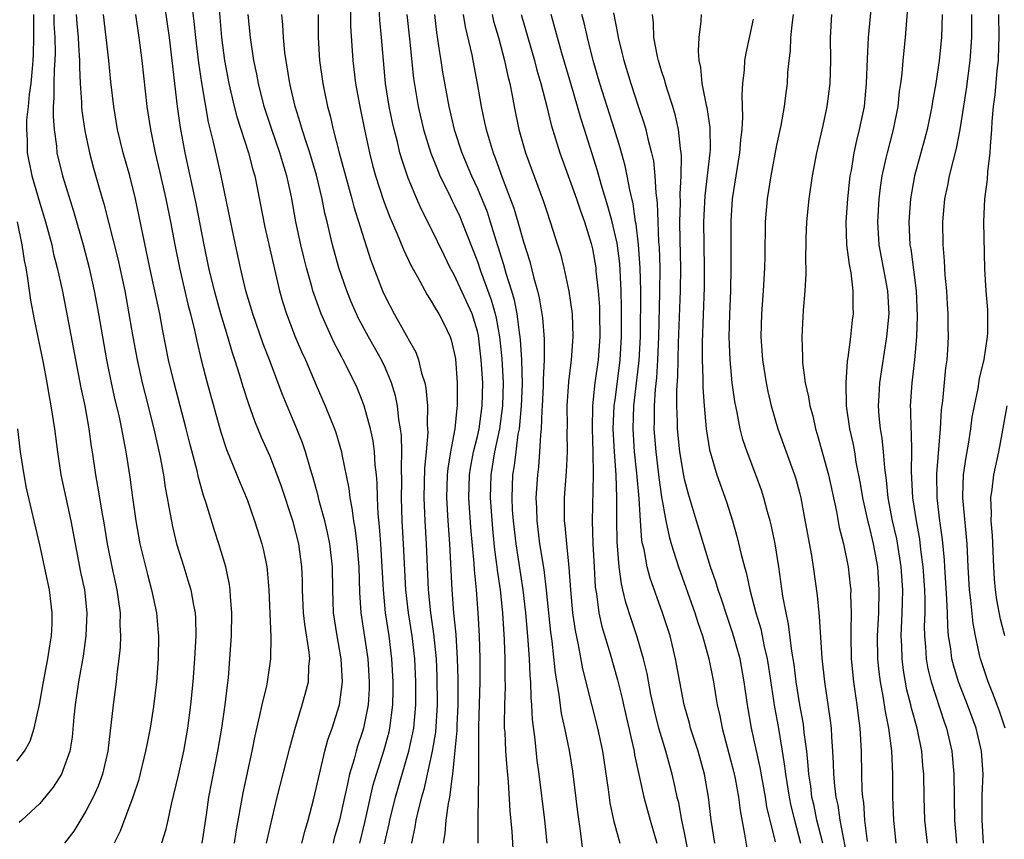
# Model space of a CAD drawing. Units: inches. Extents: x 2568000 to 2571000, y 1503000 to 1506000.
# Drawn here: x 2568089 to 2568175, y 1503105 to 1503177 of the extents above; entities that cross this region are included whole.
import ezdxf

# ---------------------------------------------------------------- set-up
doc = ezdxf.new("R2010")
doc.units = ezdxf.units.IN
doc.header["$MEASUREMENT"] = 0
doc.layers.add('LD25681503_2ft', color=101, linetype='Continuous')

msp = doc.modelspace()

# ---------------------------------------------------------------- linework, layer by layer
at = {"layer": 'LD25681503_2ft'}
for points, elevation in [([(2568110.698, 1503105), (2568111, 1503106.386), (2568111.622, 1503109), (2568112.711, 1503113.29), (2568113.133, 1503114.867), (2568113.784, 1503117), (2568114.054, 1503117.946), (2568114.331, 1503119), (2568114.372, 1503120.372), (2568114.443, 1503121), (2568114.398, 1503121.602), (2568114.013, 1503124.013), (2568113.91, 1503125), (2568113.819, 1503127), (2568113.806, 1503127.806), (2568113.754, 1503129), (2568113.483, 1503131), (2568113, 1503132.92), (2568111.979, 1503135.979), (2568111.612, 1503137), (2568111, 1503138.593), (2568110.259, 1503140.259), (2568109.671, 1503141.671), (2568109.149, 1503143.149), (2568108.652, 1503144.652), (2568108.368, 1503145.632), (2568107.938, 1503147), (2568107.699, 1503147.699), (2568107.335, 1503149), (2568106.727, 1503151), (2568106.16, 1503153), (2568105.669, 1503155), (2568105.263, 1503157), (2568104.576, 1503160.576), (2568103.609, 1503165), (2568103.2, 1503167.199), (2568102.957, 1503169), (2568102.711, 1503171), (2568102.244, 1503175), (2568101.689, 1503179)], 10826), ([(2568129.061, 1503105), (2568129.057, 1503107.058), (2568129.114, 1503109), (2568129.138, 1503111), (2568129.136, 1503115.135), (2568129.239, 1503119), (2568129.257, 1503121), (2568129.197, 1503123), (2568129.08, 1503125), (2568128.917, 1503127), (2568128.741, 1503128.741), (2568128.713, 1503129.288), (2568128.436, 1503132.436), (2568128.263, 1503135), (2568128.325, 1503137), (2568128.41, 1503137.59), (2568128.676, 1503139), (2568129, 1503140.328), (2568129.146, 1503141), (2568129.422, 1503143), (2568129.462, 1503145), (2568129.346, 1503147), (2568129.094, 1503149.094), (2568129, 1503149.493), (2568128.54, 1503151), (2568127, 1503154.385), (2568126.648, 1503155), (2568126.103, 1503156.103), (2568125, 1503158.419), (2568124.12, 1503160.12), (2568123.736, 1503161), (2568123, 1503162.794), (2568122.433, 1503164.433), (2568122.28, 1503165), (2568122.056, 1503165.944), (2568121.766, 1503167), (2568121.622, 1503167.622), (2568121.349, 1503169), (2568121.035, 1503171), (2568120.835, 1503173), (2568120.683, 1503175), (2568120.524, 1503176.524), (2568120.405, 1503179)], 10812), ([(2568163.316, 1503179), (2568162.962, 1503175), (2568162.854, 1503173.146), (2568162.777, 1503171), (2568162.59, 1503169), (2568162.18, 1503167), (2568161.934, 1503166.066), (2568161.709, 1503165), (2568161.461, 1503163.461), (2568161.37, 1503163), (2568161.146, 1503161), (2568161.012, 1503159), (2568161.072, 1503157), (2568161.29, 1503155.289), (2568161.442, 1503154.558), (2568161.629, 1503153), (2568161.611, 1503151.611), (2568161.637, 1503151), (2568161.56, 1503150.44), (2568161.411, 1503149), (2568161.187, 1503147.187), (2568161.13, 1503146.87), (2568160.996, 1503145.004), (2568161.048, 1503143), (2568161.337, 1503141), (2568161.638, 1503139.638), (2568161.754, 1503139), (2568161.89, 1503138.11), (2568162.261, 1503136.261), (2568162.449, 1503135), (2568162.914, 1503132.913), (2568163, 1503132.622), (2568163.392, 1503131), (2568163.755, 1503129), (2568163.891, 1503127), (2568163.836, 1503125), (2568163.745, 1503123), (2568163.773, 1503121), (2568163.875, 1503119.875), (2568163.985, 1503119), (2568164.22, 1503117.78), (2568164.421, 1503116.421), (2568164.725, 1503115), (2568164.981, 1503113.019), (2568165.055, 1503111), (2568165.068, 1503109), (2568165.142, 1503107), (2568165.351, 1503105)], 10784), ([(2568113.752, 1503105), (2568114.002, 1503105.999), (2568114.304, 1503107), (2568114.762, 1503108.762), (2568115, 1503109.731), (2568115.274, 1503111), (2568115.762, 1503113), (2568116.024, 1503113.977), (2568116.386, 1503115), (2568117.031, 1503117), (2568117.291, 1503119), (2568117.18, 1503121), (2568116.817, 1503123), (2568116.511, 1503125), (2568116.434, 1503127), (2568116.417, 1503129), (2568116.195, 1503131), (2568115.986, 1503131.986), (2568115.743, 1503133), (2568115.262, 1503134.738), (2568115.168, 1503135.168), (2568114.741, 1503136.741), (2568114.497, 1503137.503), (2568114.072, 1503139), (2568113.797, 1503139.797), (2568113.317, 1503141), (2568112.467, 1503143), (2568112.046, 1503144.046), (2568110.944, 1503147), (2568110.398, 1503148.398), (2568109.496, 1503151), (2568108.898, 1503153), (2568108.413, 1503155), (2568107.979, 1503157), (2568106.757, 1503163), (2568106.418, 1503164.418), (2568106.091, 1503165.908), (2568105.646, 1503167.646), (2568105.061, 1503171.061), (2568104.801, 1503172.801), (2568104.535, 1503175), (2568104.393, 1503176.393), (2568104.218, 1503177.782)], 10824), ([(2568117.974, 1503178.026), (2568117.991, 1503175.991), (2568118.17, 1503173), (2568118.429, 1503171), (2568118.795, 1503169), (2568119.187, 1503167), (2568119.625, 1503165), (2568119.906, 1503163.906), (2568120.152, 1503163), (2568120.836, 1503160.836), (2568121.387, 1503159.387), (2568121.995, 1503158.005), (2568122.575, 1503156.575), (2568123.222, 1503155.222), (2568123.795, 1503154.205), (2568124.636, 1503152.636), (2568125, 1503152.095), (2568125.387, 1503151.387), (2568125.643, 1503151), (2568126.105, 1503150.104), (2568126.637, 1503149), (2568126.734, 1503148.734), (2568127, 1503147.593), (2568127.088, 1503147.088), (2568127.256, 1503145), (2568127.253, 1503143), (2568127.215, 1503142.785), (2568127.035, 1503141), (2568126.666, 1503139), (2568126.438, 1503137.562), (2568126.385, 1503137), (2568126.317, 1503135), (2568126.427, 1503133), (2568126.568, 1503131), (2568126.773, 1503127), (2568126.932, 1503125), (2568127.121, 1503123.121), (2568127.26, 1503121), (2568127.306, 1503119.306), (2568127.297, 1503117), (2568127.223, 1503115.223), (2568127.217, 1503114.783), (2568127, 1503112.47), (2568126.848, 1503111), (2568126.804, 1503110.804), (2568126.576, 1503109), (2568126.453, 1503108.453), (2568126.251, 1503107), (2568126.166, 1503105.834), (2568126.025, 1503105)], 10814), ([(2568090.438, 1503177), (2568090.429, 1503176.429), (2568090.457, 1503175), (2568090.425, 1503173.575), (2568090.394, 1503173), (2568090.313, 1503172.313), (2568090.206, 1503171), (2568090.067, 1503170.067), (2568089.988, 1503169), (2568089.844, 1503167.844), (2568089.827, 1503167), (2568089.892, 1503166.107), (2568089.893, 1503165), (2568090.302, 1503163), (2568091, 1503160.612), (2568091.494, 1503159), (2568092.023, 1503157), (2568092.191, 1503156.191), (2568092.495, 1503155), (2568092.928, 1503153.072), (2568093.289, 1503151.289), (2568094.085, 1503147), (2568094.559, 1503144.559), (2568094.896, 1503143), (2568095.26, 1503141), (2568095.464, 1503139.464), (2568095.542, 1503139), (2568095.819, 1503137), (2568096.01, 1503136.01), (2568096.168, 1503135), (2568096.403, 1503133.597), (2568096.518, 1503133), (2568096.842, 1503131), (2568097.245, 1503129), (2568097.685, 1503127), (2568097.81, 1503126.19), (2568097.962, 1503125), (2568097.953, 1503123.953), (2568097.997, 1503123), (2568097.965, 1503122.035), (2568097.86, 1503121), (2568097.687, 1503119.687), (2568097.625, 1503119), (2568097.36, 1503117), (2568096.89, 1503113), (2568096.426, 1503111), (2568096.048, 1503109.952), (2568095.616, 1503109), (2568095, 1503107.78), (2568093.954, 1503106.046), (2568093.133, 1503105)], 10836), ([(2568092.199, 1503177), (2568092.215, 1503176.215), (2568092.294, 1503175), (2568092.325, 1503173.675), (2568092.308, 1503173), (2568092.243, 1503172.243), (2568092.215, 1503171), (2568092.222, 1503169.779), (2568092.157, 1503169), (2568092.14, 1503168.14), (2568092.229, 1503167), (2568092.435, 1503165.565), (2568092.484, 1503165), (2568092.951, 1503163), (2568093.912, 1503159.911), (2568094.745, 1503157), (2568095.267, 1503155), (2568095.715, 1503153), (2568096.091, 1503151), (2568096.784, 1503147), (2568097.19, 1503145), (2568097.52, 1503143.52), (2568097.844, 1503142.156), (2568098.092, 1503141), (2568098.219, 1503140.219), (2568098.47, 1503139), (2568098.806, 1503136.806), (2568099.038, 1503135.038), (2568099.33, 1503133), (2568099.685, 1503131), (2568100.333, 1503128.333), (2568100.704, 1503127), (2568101.126, 1503125), (2568101.282, 1503123.282), (2568101.304, 1503123), (2568101.273, 1503121), (2568101.122, 1503119), (2568100.862, 1503116.862), (2568100.571, 1503115), (2568100.304, 1503113.696), (2568100.184, 1503113), (2568099.552, 1503110.449), (2568099.085, 1503109), (2568097.964, 1503106.036), (2568097.449, 1503105)], 10834), ([(2568094.16, 1503177), (2568094.216, 1503176.217), (2568094.335, 1503175), (2568094.352, 1503174.352), (2568094.452, 1503173), (2568094.438, 1503172.438), (2568094.5, 1503171), (2568094.608, 1503169.392), (2568094.611, 1503169), (2568094.64, 1503168.639), (2568094.889, 1503166.889), (2568095.301, 1503165), (2568095.661, 1503163.661), (2568096.183, 1503161.817), (2568096.561, 1503160.561), (2568097.764, 1503155.764), (2568098.366, 1503153), (2568098.731, 1503151), (2568099.07, 1503149), (2568099.447, 1503147), (2568099.895, 1503145), (2568100.111, 1503144.111), (2568100.901, 1503141), (2568101.452, 1503138.548), (2568101.739, 1503137), (2568101.892, 1503135.892), (2568102.066, 1503135), (2568102.185, 1503134.185), (2568102.515, 1503132.515), (2568102.873, 1503131), (2568103.488, 1503129), (2568103.861, 1503127.861), (2568104.102, 1503127), (2568104.334, 1503125.666), (2568104.48, 1503125), (2568104.516, 1503124.516), (2568104.542, 1503123), (2568104.458, 1503121.542), (2568104.442, 1503121), (2568104.291, 1503119), (2568104.087, 1503117), (2568103.824, 1503115), (2568103.473, 1503113), (2568103, 1503110.907), (2568102.393, 1503108.394), (2568102.126, 1503107), (2568101.914, 1503106.086), (2568101.557, 1503105)], 10832), ([(2568105.098, 1503105), (2568105.468, 1503107.468), (2568105.669, 1503109), (2568106.453, 1503113), (2568106.792, 1503115), (2568107.092, 1503117), (2568107.282, 1503118.718), (2568107.369, 1503119.369), (2568107.503, 1503121), (2568107.639, 1503123), (2568107.686, 1503125), (2568107.559, 1503126.441), (2568107.538, 1503127), (2568107.475, 1503127.475), (2568107.14, 1503129), (2568106.547, 1503131), (2568106.165, 1503132.165), (2568105.452, 1503134.548), (2568105.22, 1503135.22), (2568104.777, 1503136.777), (2568104.657, 1503137.344), (2568103.965, 1503139.965), (2568103.717, 1503141), (2568102.65, 1503145), (2568102.177, 1503147), (2568101.651, 1503149.651), (2568101.41, 1503151), (2568100.55, 1503155), (2568099.308, 1503161), (2568098.798, 1503163), (2568098.231, 1503165), (2568097.751, 1503167), (2568097.412, 1503169), (2568097.168, 1503171.168), (2568096.982, 1503173.017), (2568096.514, 1503177)], 10830), ([(2568099.311, 1503177), (2568099.6, 1503175), (2568099.855, 1503173), (2568100.298, 1503169), (2568100.593, 1503167), (2568101.006, 1503165), (2568101.396, 1503163.396), (2568101.948, 1503161), (2568102.354, 1503159), (2568102.723, 1503157), (2568103.115, 1503155), (2568103.843, 1503151.843), (2568104.073, 1503151), (2568104.426, 1503149.574), (2568104.622, 1503148.622), (2568105.002, 1503147.002), (2568105.524, 1503145), (2568106.715, 1503140.715), (2568107.203, 1503139.203), (2568108.119, 1503137), (2568108.366, 1503136.366), (2568109, 1503134.87), (2568109.653, 1503133), (2568110.279, 1503131), (2568110.423, 1503130.423), (2568110.718, 1503129), (2568110.751, 1503128.751), (2568110.897, 1503127), (2568110.964, 1503124.964), (2568111.059, 1503122.941), (2568111.038, 1503121), (2568110.731, 1503119), (2568110.67, 1503118.669), (2568110.275, 1503117), (2568110.084, 1503116.083), (2568109.669, 1503114.331), (2568109.397, 1503113), (2568108.621, 1503109.379), (2568108.013, 1503105.987), (2568107.869, 1503105)], 10828), ([(2568106.568, 1503177.432), (2568106.783, 1503175), (2568107.046, 1503173), (2568107.42, 1503171), (2568107.879, 1503169), (2568108.103, 1503168.103), (2568109.108, 1503165), (2568109.507, 1503163.507), (2568109.663, 1503163), (2568110.53, 1503158.53), (2568111.812, 1503153), (2568112.077, 1503152.077), (2568112.407, 1503151), (2568113.188, 1503149), (2568113.733, 1503147.733), (2568114.07, 1503147), (2568115, 1503144.783), (2568115.775, 1503143), (2568116.584, 1503141), (2568116.696, 1503140.696), (2568117.202, 1503139), (2568117.238, 1503138.763), (2568117.828, 1503135.828), (2568117.909, 1503135), (2568118.108, 1503134.108), (2568118.238, 1503133), (2568118.364, 1503132.364), (2568118.54, 1503131), (2568118.709, 1503129), (2568118.764, 1503126.764), (2568118.875, 1503125), (2568119.475, 1503121), (2568119.612, 1503119), (2568119.599, 1503118.401), (2568119.514, 1503117), (2568119.121, 1503115), (2568119, 1503114.597), (2568118.591, 1503113.409), (2568118.469, 1503113), (2568118.287, 1503112.288), (2568117.895, 1503111), (2568117.604, 1503109.604), (2568117.456, 1503109), (2568117.024, 1503107), (2568116.575, 1503105.425), (2568116.468, 1503105)], 10822), ([(2568118.794, 1503105), (2568119.222, 1503106.778), (2568119.949, 1503110.051), (2568120.23, 1503111), (2568120.908, 1503113.092), (2568121.332, 1503114.668), (2568121.409, 1503115), (2568121.665, 1503117), (2568121.694, 1503118.307), (2568121.696, 1503119), (2568121.585, 1503121), (2568121.328, 1503123), (2568121.029, 1503125), (2568120.836, 1503127), (2568120.744, 1503129), (2568120.619, 1503131), (2568120.513, 1503132.513), (2568120.389, 1503133.611), (2568120.326, 1503135), (2568120.303, 1503136.303), (2568120.24, 1503137), (2568120.135, 1503137.865), (2568120.076, 1503139), (2568119.949, 1503139.949), (2568119.716, 1503141), (2568119.164, 1503143), (2568119, 1503143.455), (2568118.556, 1503144.556), (2568118.36, 1503145), (2568117.355, 1503147), (2568117.223, 1503147.223), (2568116.545, 1503148.545), (2568115.436, 1503151), (2568115.309, 1503151.309), (2568114.721, 1503153), (2568114.626, 1503153.374), (2568114.152, 1503155), (2568113.914, 1503155.914), (2568113.656, 1503157), (2568113.226, 1503159), (2568112.844, 1503161.157), (2568112.455, 1503163), (2568112.106, 1503164.106), (2568111.856, 1503165), (2568111.142, 1503167), (2568110.483, 1503169), (2568109.982, 1503171), (2568109.833, 1503171.833), (2568109.593, 1503173), (2568109.288, 1503175), (2568109.088, 1503177)], 10820), ([(2568120.947, 1503104.947), (2568121.335, 1503106.665), (2568121.395, 1503107), (2568121.88, 1503109), (2568123.055, 1503113), (2568123.406, 1503114.595), (2568123.473, 1503115), (2568123.657, 1503117), (2568123.661, 1503118.339), (2568123.655, 1503119), (2568123.557, 1503121), (2568123.328, 1503123), (2568123.013, 1503125), (2568122.791, 1503127), (2568122.589, 1503131), (2568122.468, 1503133), (2568122.404, 1503135), (2568122.431, 1503136.432), (2568122.398, 1503137.602), (2568122.443, 1503139), (2568122.409, 1503140.408), (2568122.336, 1503141), (2568122.184, 1503141.816), (2568122.051, 1503143), (2568121.879, 1503143.879), (2568121.551, 1503145), (2568121, 1503146.322), (2568120.681, 1503147), (2568119.542, 1503149), (2568118.655, 1503150.655), (2568118.496, 1503151), (2568118.045, 1503152.045), (2568117.663, 1503153), (2568116.963, 1503155), (2568116.412, 1503157), (2568115.952, 1503159), (2568115.757, 1503159.757), (2568115.524, 1503161), (2568115.034, 1503163.034), (2568114.441, 1503165), (2568114.144, 1503165.856), (2568113.776, 1503167), (2568113.615, 1503167.616), (2568113.17, 1503169), (2568112.72, 1503171), (2568112.287, 1503173.713), (2568112.148, 1503175), (2568112.108, 1503176.108), (2568112.026, 1503177)], 10818), ([(2568115.166, 1503177), (2568115.173, 1503175), (2568115.302, 1503173), (2568115.578, 1503171), (2568115.716, 1503170.284), (2568115.979, 1503169), (2568116.204, 1503168.204), (2568116.47, 1503167), (2568117.005, 1503165), (2568118.108, 1503161), (2568118.282, 1503160.282), (2568119.718, 1503155.718), (2568120.769, 1503153), (2568121, 1503152.492), (2568121.77, 1503151), (2568122.941, 1503148.941), (2568123, 1503148.813), (2568123.666, 1503147.666), (2568123.899, 1503147), (2568124.152, 1503145.848), (2568124.431, 1503145), (2568124.531, 1503144.531), (2568124.66, 1503143), (2568124.647, 1503141.352), (2568124.682, 1503141), (2568124.69, 1503140.69), (2568124.558, 1503139), (2568124.421, 1503137.579), (2568124.349, 1503135), (2568124.428, 1503133), (2568124.555, 1503131), (2568124.732, 1503127), (2568124.929, 1503125), (2568125.198, 1503123.198), (2568125.413, 1503121), (2568125.487, 1503119.487), (2568125.513, 1503117), (2568125.355, 1503114.645), (2568125.073, 1503113), (2568124.35, 1503109.65), (2568124.15, 1503109), (2568123.846, 1503107.846), (2568123.656, 1503107), (2568123.576, 1503106.424), (2568123.272, 1503105)], 10816), ([(2568122.879, 1503177), (2568123.117, 1503174.884), (2568123.458, 1503171.458), (2568123.849, 1503169), (2568124.33, 1503167), (2568124.969, 1503164.969), (2568125.527, 1503163.527), (2568125.755, 1503163), (2568126.491, 1503161.509), (2568126.816, 1503160.816), (2568127, 1503160.471), (2568127.464, 1503159.464), (2568127.663, 1503159), (2568129, 1503155.548), (2568129.274, 1503154.726), (2568130.213, 1503152.213), (2568130.544, 1503151), (2568130.63, 1503150.63), (2568130.922, 1503149), (2568131.127, 1503147.127), (2568131.241, 1503145), (2568131.188, 1503143), (2568130.92, 1503141), (2568130.498, 1503139), (2568130.172, 1503137), (2568130.116, 1503135), (2568130.308, 1503132.308), (2568130.49, 1503130.49), (2568130.701, 1503129), (2568130.726, 1503128.726), (2568130.991, 1503127), (2568131.195, 1503125), (2568131.338, 1503122.663), (2568131.393, 1503121), (2568131.385, 1503119.385), (2568131.409, 1503118.591), (2568131.346, 1503117), (2568131.331, 1503115.331), (2568131.343, 1503115), (2568131.373, 1503114.627), (2568131.448, 1503113), (2568131.548, 1503111.548), (2568131.675, 1503110.325), (2568131.816, 1503107.816), (2568131.985, 1503106.015), (2568132.275, 1503101)], 10810), ([(2568125.273, 1503177), (2568125.446, 1503175.446), (2568125.701, 1503173.701), (2568125.836, 1503173), (2568125.983, 1503171.983), (2568126.513, 1503169), (2568126.994, 1503167), (2568127.661, 1503165), (2568128.483, 1503163), (2568129, 1503161.881), (2568129.845, 1503159.845), (2568130.125, 1503159), (2568130.609, 1503157.391), (2568131.28, 1503155.28), (2568131.482, 1503154.518), (2568131.973, 1503153), (2568132.208, 1503152.208), (2568132.436, 1503151), (2568132.637, 1503149.363), (2568132.701, 1503149), (2568132.731, 1503148.73), (2568132.846, 1503147), (2568132.884, 1503144.884), (2568132.815, 1503143), (2568132.668, 1503141.332), (2568132.623, 1503141), (2568132.528, 1503140.528), (2568132.332, 1503139), (2568132.2, 1503137.8), (2568132.061, 1503137), (2568131.988, 1503135), (2568132.036, 1503133.964), (2568132.105, 1503133), (2568132.332, 1503131), (2568132.961, 1503127), (2568133.187, 1503125), (2568133.319, 1503123.319), (2568133.391, 1503122.609), (2568133.506, 1503121), (2568133.566, 1503119.566), (2568133.623, 1503119), (2568133.644, 1503117.643), (2568133.708, 1503117), (2568133.751, 1503115.751), (2568133.991, 1503114.009), (2568134.174, 1503112.174), (2568134.347, 1503111), (2568134.846, 1503107), (2568135.045, 1503105)], 10808), ([(2568127.774, 1503177), (2568127.929, 1503175.929), (2568128.507, 1503173.493), (2568128.608, 1503173), (2568128.998, 1503171), (2568129.329, 1503169), (2568129.634, 1503167.634), (2568129.761, 1503167), (2568130.37, 1503165), (2568130.553, 1503164.553), (2568131.168, 1503162.832), (2568132.173, 1503160.173), (2568132.516, 1503159), (2568133, 1503157.262), (2568133.553, 1503155.553), (2568133.916, 1503154.084), (2568134.233, 1503153), (2568134.384, 1503152.384), (2568134.652, 1503150.651), (2568134.794, 1503148.794), (2568134.798, 1503147), (2568134.722, 1503145.278), (2568134.715, 1503144.715), (2568134.636, 1503143), (2568134.595, 1503142.595), (2568134.547, 1503141), (2568134.475, 1503140.475), (2568134.411, 1503139), (2568134.312, 1503137.688), (2568134.217, 1503137), (2568134.092, 1503135), (2568134.139, 1503134.14), (2568134.159, 1503133), (2568134.407, 1503131), (2568134.763, 1503128.763), (2568134.978, 1503126.978), (2568135.344, 1503123.343), (2568135.461, 1503122.539), (2568135.765, 1503119.765), (2568136.081, 1503117.919), (2568136.272, 1503116.272), (2568136.558, 1503115), (2568136.966, 1503113.034), (2568137.253, 1503111.253), (2568137.691, 1503107.691), (2568137.943, 1503106.057), (2568138.155, 1503104.155)], 10806), ([(2568130.289, 1503177), (2568130.415, 1503176.415), (2568130.825, 1503175), (2568131.366, 1503173), (2568131.642, 1503171.642), (2568131.812, 1503171), (2568132.021, 1503169.979), (2568132.186, 1503169), (2568132.613, 1503167), (2568133.196, 1503165), (2568134.748, 1503160.748), (2568135, 1503159.963), (2568135.339, 1503159), (2568135.972, 1503157), (2568136.214, 1503156.214), (2568136.52, 1503155), (2568136.961, 1503152.961), (2568137.225, 1503151), (2568137.295, 1503149), (2568137.149, 1503147), (2568136.918, 1503145.082), (2568136.783, 1503143), (2568136.798, 1503141.202), (2568136.781, 1503140.781), (2568136.806, 1503139), (2568136.726, 1503137.274), (2568136.551, 1503135), (2568136.546, 1503133.454), (2568136.554, 1503133), (2568136.607, 1503132.607), (2568136.746, 1503131), (2568136.96, 1503128.96), (2568137.093, 1503127), (2568137.273, 1503125), (2568137.485, 1503123.485), (2568137.767, 1503122.233), (2568138.145, 1503120.145), (2568138.938, 1503116.937), (2568139.438, 1503115), (2568139.865, 1503113), (2568140.358, 1503109.642), (2568140.504, 1503108.504), (2568140.839, 1503107), (2568141, 1503106.361), (2568141.383, 1503105)], 10804), ([(2568132.792, 1503177), (2568133.968, 1503173), (2568134.174, 1503172.174), (2568134.518, 1503171), (2568135.036, 1503169), (2568135.421, 1503167.421), (2568136.161, 1503165), (2568137.62, 1503161), (2568137.959, 1503159.959), (2568138.315, 1503159), (2568138.892, 1503157.108), (2568139, 1503156.652), (2568139.283, 1503155), (2568139.306, 1503154.694), (2568139.497, 1503153), (2568139.603, 1503151.603), (2568139.622, 1503151), (2568139.642, 1503149), (2568139.49, 1503147), (2568139.208, 1503145), (2568139.002, 1503143), (2568138.964, 1503141.036), (2568139.032, 1503138.968), (2568139.062, 1503137), (2568138.978, 1503133), (2568139.038, 1503131), (2568139.136, 1503129), (2568139.243, 1503127.243), (2568139.344, 1503126.655), (2568139.565, 1503125), (2568139.821, 1503123.821), (2568140.539, 1503121.46), (2568141.181, 1503119.181), (2568141.571, 1503117.57), (2568141.691, 1503117), (2568142.509, 1503113.491), (2568142.61, 1503113), (2568142.659, 1503112.66), (2568143.451, 1503109), (2568144.016, 1503107), (2568144.606, 1503105)], 10802), ([(2568147.676, 1503102.325), (2568147, 1503105.887), (2568146.765, 1503107), (2568146.496, 1503108.496), (2568146.364, 1503109), (2568146.175, 1503109.826), (2568145.931, 1503111), (2568145.723, 1503111.723), (2568145.384, 1503113), (2568145, 1503114.234), (2568144.779, 1503115), (2568144.409, 1503116.41), (2568144.083, 1503117.917), (2568143.744, 1503119.744), (2568143.445, 1503121), (2568142.858, 1503123), (2568142.387, 1503124.387), (2568141.902, 1503125.901), (2568141.65, 1503127), (2568141.517, 1503127.517), (2568141.314, 1503129), (2568141.179, 1503130.821), (2568141.141, 1503131.141), (2568141.112, 1503133.112), (2568141.124, 1503135), (2568141.054, 1503137), (2568140.9, 1503139), (2568140.8, 1503141), (2568140.893, 1503143), (2568141, 1503143.737), (2568141.419, 1503147), (2568141.532, 1503149), (2568141.533, 1503151.533), (2568141.493, 1503153), (2568141.365, 1503155.365), (2568141.133, 1503157.133), (2568141, 1503157.758), (2568140.703, 1503159), (2568140.349, 1503160.349), (2568139.745, 1503162.255), (2568139.427, 1503163.427), (2568138.319, 1503167), (2568137.991, 1503167.991), (2568137.708, 1503169), (2568137.115, 1503171), (2568136.352, 1503173.648), (2568135.418, 1503177)], 10800), ([(2568149.644, 1503105), (2568149.32, 1503107), (2568149.066, 1503109), (2568148.719, 1503111), (2568148.174, 1503113), (2568147.529, 1503115), (2568147.425, 1503115.425), (2568146.96, 1503117), (2568146.576, 1503119), (2568146.224, 1503121), (2568145.738, 1503123), (2568145.096, 1503125), (2568144.018, 1503128.018), (2568143.76, 1503129), (2568143.478, 1503130.522), (2568143.353, 1503131), (2568143.293, 1503131.293), (2568143.159, 1503133), (2568143.048, 1503134.952), (2568142.857, 1503137.143), (2568142.653, 1503139), (2568142.528, 1503141), (2568142.601, 1503143), (2568143.063, 1503146.937), (2568143.163, 1503149), (2568143.193, 1503153), (2568143.155, 1503155), (2568143.003, 1503157), (2568142.791, 1503158.791), (2568142.746, 1503159), (2568142.542, 1503160.542), (2568142.236, 1503161.764), (2568142.026, 1503163), (2568141.851, 1503163.851), (2568141.418, 1503165.418), (2568140.922, 1503167), (2568139.632, 1503171), (2568139.064, 1503173), (2568138.568, 1503175), (2568138.283, 1503176.283), (2568138.09, 1503177)], 10798), ([(2568140.838, 1503177.162), (2568141.202, 1503175.202), (2568141.222, 1503175), (2568141.584, 1503173.584), (2568141.711, 1503173), (2568142.332, 1503171), (2568143, 1503168.96), (2568143.5, 1503167.5), (2568143.639, 1503167), (2568143.81, 1503166.19), (2568144.14, 1503165), (2568144.295, 1503164.295), (2568144.428, 1503163), (2568144.503, 1503161.497), (2568144.628, 1503160.628), (2568144.676, 1503159), (2568144.742, 1503157.257), (2568144.788, 1503156.788), (2568144.844, 1503155), (2568144.835, 1503152.835), (2568144.738, 1503149), (2568144.655, 1503147), (2568144.553, 1503145.447), (2568144.437, 1503144.437), (2568144.357, 1503143), (2568144.365, 1503141.635), (2568144.341, 1503141), (2568144.495, 1503139), (2568144.764, 1503136.764), (2568145, 1503135.09), (2568145.373, 1503133), (2568145.658, 1503131.658), (2568145.849, 1503131), (2568146.474, 1503129), (2568147.892, 1503125), (2568148.156, 1503124.156), (2568148.565, 1503123), (2568149.123, 1503121), (2568149.505, 1503119), (2568149.721, 1503117.722), (2568149.824, 1503117), (2568150.058, 1503116.059), (2568150.253, 1503115), (2568151, 1503112.23), (2568151.248, 1503111.248), (2568151.385, 1503110.615), (2568151.675, 1503109), (2568151.823, 1503107.823), (2568152.213, 1503105.787), (2568152.679, 1503103)], 10796), ([(2568154.887, 1503105.113), (2568154.16, 1503108.16), (2568154.025, 1503109), (2568153.561, 1503111.561), (2568152.811, 1503115), (2568152.466, 1503117), (2568152.192, 1503119), (2568151.828, 1503121), (2568151.208, 1503123.208), (2568150.69, 1503124.69), (2568150.202, 1503126.202), (2568149.914, 1503127), (2568149.713, 1503127.713), (2568149.26, 1503129), (2568148.633, 1503131), (2568148.265, 1503132.265), (2568148.031, 1503133), (2568147.334, 1503135.334), (2568147, 1503136.622), (2568146.933, 1503136.932), (2568146.597, 1503139), (2568146.399, 1503141), (2568146.395, 1503141.605), (2568146.333, 1503143), (2568146.323, 1503144.324), (2568146.412, 1503145.588), (2568146.475, 1503148.475), (2568146.657, 1503153), (2568146.677, 1503155), (2568146.612, 1503157.388), (2568146.596, 1503159), (2568146.64, 1503160.64), (2568146.612, 1503161.388), (2568146.701, 1503163), (2568146.74, 1503164.74), (2568146.712, 1503165), (2568146.645, 1503165.355), (2568146.483, 1503167), (2568146.21, 1503168.209), (2568145.98, 1503169), (2568145.488, 1503170.512), (2568145.344, 1503171), (2568145.282, 1503171.282), (2568145, 1503172.124), (2568144.729, 1503173), (2568144.643, 1503173.357), (2568144.333, 1503175), (2568144.297, 1503176.297), (2568144.211, 1503177)], 10794), ([(2568148.457, 1503177), (2568148.425, 1503176.425), (2568148.245, 1503175), (2568148.168, 1503173.832), (2568148.239, 1503173), (2568148.397, 1503172.397), (2568148.51, 1503171), (2568148.866, 1503169.134), (2568148.921, 1503168.921), (2568149.187, 1503167.187), (2568149.212, 1503165.212), (2568149.201, 1503165), (2568148.761, 1503161.239), (2568148.651, 1503159), (2568148.666, 1503157), (2568148.716, 1503155), (2568148.712, 1503153.288), (2568148.53, 1503148.53), (2568148.528, 1503147), (2568148.587, 1503145.413), (2568148.583, 1503144.583), (2568148.689, 1503143), (2568148.863, 1503141), (2568149.169, 1503139.169), (2568149.816, 1503137), (2568150.647, 1503134.646), (2568151.156, 1503133), (2568151.568, 1503131.568), (2568151.907, 1503130.092), (2568152.206, 1503129), (2568152.393, 1503128.392), (2568152.679, 1503127), (2568153.193, 1503125), (2568153.613, 1503123.613), (2568153.906, 1503122.094), (2568154.167, 1503121), (2568154.286, 1503120.286), (2568154.803, 1503116.803), (2568155.118, 1503115.118), (2568155.477, 1503113), (2568155.693, 1503111.693), (2568155.764, 1503111), (2568156.091, 1503109), (2568156.243, 1503108.244), (2568156.547, 1503107), (2568157.082, 1503105)], 10792), ([(2568156.436, 1503177), (2568156.334, 1503176.334), (2568156.205, 1503175), (2568156.163, 1503173.837), (2568156.051, 1503173), (2568155.957, 1503171.956), (2568155.907, 1503171), (2568155.792, 1503170.208), (2568155.649, 1503169), (2568155.36, 1503167.36), (2568155, 1503165.651), (2568154.485, 1503163), (2568154.164, 1503161), (2568154.014, 1503159), (2568153.967, 1503155.967), (2568153.935, 1503155), (2568153.819, 1503153), (2568153.68, 1503151), (2568153.632, 1503149), (2568153.769, 1503147), (2568154.08, 1503145), (2568154.236, 1503144.235), (2568154.522, 1503143), (2568155.114, 1503141), (2568156.554, 1503137), (2568156.659, 1503136.659), (2568157, 1503135.363), (2568157.09, 1503135), (2568157.391, 1503133.391), (2568158.021, 1503129.979), (2568158.179, 1503129), (2568158.528, 1503126.527), (2568158.659, 1503125), (2568158.704, 1503124.704), (2568158.933, 1503121.067), (2568159.145, 1503119), (2568159.647, 1503115.647), (2568159.722, 1503115), (2568159.754, 1503114.247), (2568159.855, 1503113), (2568159.923, 1503111.923), (2568159.943, 1503111), (2568160.02, 1503109.98), (2568160.144, 1503109), (2568160.303, 1503108.303), (2568160.483, 1503107), (2568161.214, 1503103.214)], 10788), ([(2568159.759, 1503177), (2568159.652, 1503175), (2568159.665, 1503173), (2568159.614, 1503171), (2568159.352, 1503169), (2568159, 1503167.357), (2568158.467, 1503165), (2568158.098, 1503163), (2568157.797, 1503161), (2568157.6, 1503159), (2568157.544, 1503157.544), (2568157.499, 1503155.499), (2568157.525, 1503155), (2568157.531, 1503154.469), (2568157.439, 1503153), (2568157.306, 1503151.306), (2568157.179, 1503149), (2568157.242, 1503147.243), (2568157.233, 1503147), (2568157.243, 1503146.757), (2568157.486, 1503145), (2568157.776, 1503143.776), (2568157.88, 1503143), (2568158.13, 1503142.129), (2568158.376, 1503141), (2568158.533, 1503140.533), (2568159.514, 1503137), (2568160.196, 1503133.804), (2568160.437, 1503132.437), (2568160.798, 1503131), (2568161.213, 1503129), (2568161.399, 1503127.398), (2568161.431, 1503127), (2568161.42, 1503126.58), (2568161.46, 1503125), (2568161.455, 1503123.455), (2568161.434, 1503123), (2568161.481, 1503121), (2568161.667, 1503119), (2568161.794, 1503118.206), (2568161.96, 1503117), (2568162.067, 1503116.066), (2568162.227, 1503115), (2568162.342, 1503113), (2568162.369, 1503111), (2568162.41, 1503109.59), (2568162.457, 1503109), (2568162.535, 1503108.535), (2568162.639, 1503107), (2568162.861, 1503105.14)], 10786), ([(2568168.107, 1503105), (2568167.876, 1503107), (2568167.809, 1503109), (2568167.779, 1503111), (2568167.708, 1503111.708), (2568167.609, 1503113), (2568167.199, 1503115), (2568166.721, 1503116.721), (2568166.665, 1503117), (2568166.317, 1503118.317), (2568166.006, 1503120.006), (2568165.89, 1503121), (2568165.87, 1503122.13), (2568165.828, 1503123), (2568165.916, 1503125), (2568165.923, 1503125.922), (2568165.956, 1503127), (2568165.822, 1503129), (2568165.431, 1503131.431), (2568165.065, 1503133), (2568164.675, 1503135), (2568164.534, 1503136.534), (2568164.386, 1503137.614), (2568164.295, 1503139), (2568164.175, 1503140.175), (2568164.027, 1503141), (2568163.904, 1503142.096), (2568163.839, 1503143), (2568163.903, 1503143.903), (2568163.95, 1503145), (2568164.577, 1503149), (2568164.762, 1503151), (2568164.66, 1503153), (2568163.91, 1503157), (2568163.791, 1503159), (2568163.908, 1503161), (2568164.023, 1503161.977), (2568164.175, 1503163), (2568164.523, 1503164.523), (2568164.617, 1503165), (2568165.152, 1503167), (2568165.547, 1503169), (2568165.68, 1503170.32), (2568165.784, 1503171), (2568165.895, 1503171.895), (2568165.989, 1503173), (2568166.194, 1503175), (2568166.408, 1503177.592)], 10782), ([(2568169.38, 1503177), (2568169.311, 1503175), (2568169.129, 1503173), (2568168.836, 1503171), (2568168.551, 1503169.449), (2568168.486, 1503169), (2568168.065, 1503167), (2568167.846, 1503166.154), (2568166.976, 1503163), (2568166.62, 1503161), (2568166.476, 1503159), (2568166.575, 1503157), (2568166.642, 1503156.642), (2568167.124, 1503153), (2568167.208, 1503150.792), (2568167.137, 1503149), (2568166.966, 1503147), (2568166.741, 1503145), (2568166.604, 1503143), (2568166.631, 1503142.631), (2568166.652, 1503141), (2568166.686, 1503140.686), (2568166.704, 1503139), (2568166.682, 1503137.318), (2568166.727, 1503136.727), (2568166.811, 1503135), (2568167.107, 1503133), (2568167.402, 1503131.402), (2568167.495, 1503130.504), (2568167.704, 1503129), (2568167.845, 1503127), (2568167.873, 1503126.127), (2568167.866, 1503125), (2568167.826, 1503123.826), (2568167.841, 1503123), (2568167.931, 1503122.069), (2568167.985, 1503121), (2568168.136, 1503120.137), (2568168.423, 1503119), (2568169.549, 1503115.549), (2568169.753, 1503115), (2568170.221, 1503113), (2568170.403, 1503111), (2568170.413, 1503109), (2568170.446, 1503107), (2568170.625, 1503105)], 10780), ([(2568172.975, 1503105), (2568172.844, 1503107), (2568172.861, 1503109.139), (2568172.931, 1503111), (2568172.809, 1503113), (2568172.33, 1503115), (2568171.592, 1503117), (2568170.799, 1503119), (2568170.379, 1503120.379), (2568170.218, 1503121), (2568170.12, 1503121.88), (2568169.943, 1503123), (2568169.861, 1503123.861), (2568169.841, 1503125), (2568169.798, 1503126.202), (2568169.599, 1503129), (2568169.573, 1503129.573), (2568169.395, 1503131.395), (2568169.186, 1503133), (2568168.952, 1503135), (2568168.923, 1503137.077), (2568169.247, 1503141), (2568169.334, 1503142.666), (2568169.443, 1503143.443), (2568169.704, 1503146.296), (2568169.81, 1503147), (2568169.875, 1503147.875), (2568169.934, 1503149), (2568169.908, 1503149.908), (2568169.903, 1503151), (2568169.837, 1503151.837), (2568169.774, 1503153), (2568169.652, 1503154.348), (2568169.593, 1503155.594), (2568169.468, 1503157), (2568169.428, 1503159), (2568169.605, 1503161), (2568169.862, 1503162.138), (2568170.026, 1503163), (2568170.352, 1503164.352), (2568170.632, 1503165.368), (2568170.936, 1503167), (2568171.48, 1503170.52), (2568171.805, 1503173), (2568171.948, 1503175), (2568171.949, 1503177)], 10778), ([(2568174.851, 1503115), (2568174.378, 1503116.378), (2568173.843, 1503117.843), (2568173.36, 1503119), (2568172.7, 1503121), (2568172.633, 1503121.367), (2568172.273, 1503123), (2568172.075, 1503124.075), (2568171.881, 1503126.119), (2568171.763, 1503127), (2568171.636, 1503129), (2568171.545, 1503131), (2568171.167, 1503135), (2568171.183, 1503135.183), (2568171.232, 1503137), (2568171.454, 1503138.546), (2568171.658, 1503139.658), (2568171.866, 1503141), (2568171.997, 1503142.003), (2568172.181, 1503143), (2568172.497, 1503144.496), (2568172.631, 1503145.369), (2568173.023, 1503147.023), (2568173.308, 1503149), (2568173.336, 1503149.336), (2568173.339, 1503151.339), (2568173.198, 1503153), (2568173.099, 1503154.901), (2568172.998, 1503159), (2568173.082, 1503161), (2568173.322, 1503162.678), (2568173.343, 1503163.344), (2568173.562, 1503165), (2568173.567, 1503165.567), (2568173.697, 1503167), (2568173.724, 1503167.724), (2568173.843, 1503169), (2568173.978, 1503170.022), (2568174.156, 1503172.156), (2568174.259, 1503173), (2568174.287, 1503174.287), (2568174.33, 1503175), (2568174.304, 1503177)], 10776), ([(2568159.017, 1503105), (2568158.505, 1503107), (2568158.248, 1503108.248), (2568158.069, 1503109), (2568157.958, 1503109.957), (2568157.792, 1503111), (2568157.751, 1503111.751), (2568157.612, 1503113), (2568157.398, 1503114.602), (2568157.323, 1503115.324), (2568157.005, 1503117), (2568156.69, 1503119), (2568156.519, 1503120.519), (2568156.325, 1503121.675), (2568156.04, 1503124.039), (2568155.816, 1503125), (2568155.546, 1503126.454), (2568155.193, 1503129), (2568154.871, 1503131), (2568154.545, 1503132.545), (2568154.434, 1503133), (2568154.21, 1503133.79), (2568153.896, 1503135), (2568153.682, 1503135.682), (2568153.203, 1503137), (2568152.437, 1503139), (2568152.075, 1503140.075), (2568151.838, 1503141), (2568151.574, 1503142.426), (2568151.367, 1503143.368), (2568151.148, 1503145), (2568150.955, 1503147), (2568150.889, 1503149), (2568150.933, 1503150.933), (2568151.017, 1503153), (2568151.056, 1503155), (2568151.036, 1503157), (2568151.038, 1503159.038), (2568151.179, 1503161), (2568151.814, 1503165), (2568151.878, 1503166.122), (2568151.992, 1503167), (2568152.073, 1503168.073), (2568151.993, 1503170.007), (2568152.063, 1503171), (2568152.196, 1503172.196), (2568152.241, 1503173), (2568152.352, 1503173.648), (2568153, 1503176.598)], 10790), ([(2568089.012, 1503159), (2568089.443, 1503157), (2568089.638, 1503155.638), (2568089.769, 1503155), (2568089.931, 1503154.069), (2568090.179, 1503152.179), (2568090.502, 1503150.502), (2568091.273, 1503146.727), (2568091.595, 1503145), (2568091.799, 1503143.799), (2568091.96, 1503143), (2568092.274, 1503141), (2568092.524, 1503139), (2568092.825, 1503137), (2568093.684, 1503133), (2568094.05, 1503131), (2568094.537, 1503128.537), (2568094.859, 1503127), (2568095.07, 1503125), (2568094.991, 1503123), (2568094.75, 1503121.25), (2568094.351, 1503119), (2568094.056, 1503117), (2568093.944, 1503115.944), (2568093.789, 1503114.211), (2568093.587, 1503113), (2568093, 1503111.302), (2568092.866, 1503111), (2568092.137, 1503109.863), (2568091, 1503108.438), (2568089.439, 1503107), (2568089.199, 1503106.801)], 10838), ([(2568174.821, 1503123), (2568174.447, 1503124.447), (2568174.137, 1503126.138), (2568174.01, 1503127), (2568173.93, 1503127.93), (2568173.858, 1503129), (2568173.744, 1503131.744), (2568173.642, 1503133), (2568173.669, 1503133.669), (2568173.595, 1503135), (2568173.731, 1503135.731), (2568173.868, 1503137), (2568174.305, 1503139), (2568174.577, 1503140.578), (2568175.03, 1503143)], 10774), ([(2568089, 1503112.122), (2568089.649, 1503113), (2568090.142, 1503113.858), (2568090.503, 1503115), (2568090.961, 1503117.039), (2568091.312, 1503119), (2568091.697, 1503121), (2568091.861, 1503122.139), (2568092.004, 1503123), (2568092.051, 1503124.051), (2568092.074, 1503125), (2568091.844, 1503127), (2568091, 1503130.912), (2568089.845, 1503135.845), (2568089.62, 1503137), (2568089.328, 1503139), (2568089.087, 1503141)], 10840)]:
    msp.add_lwpolyline(points, dxfattribs=dict(at, elevation=elevation))

doc.saveas('drawing.dxf')
